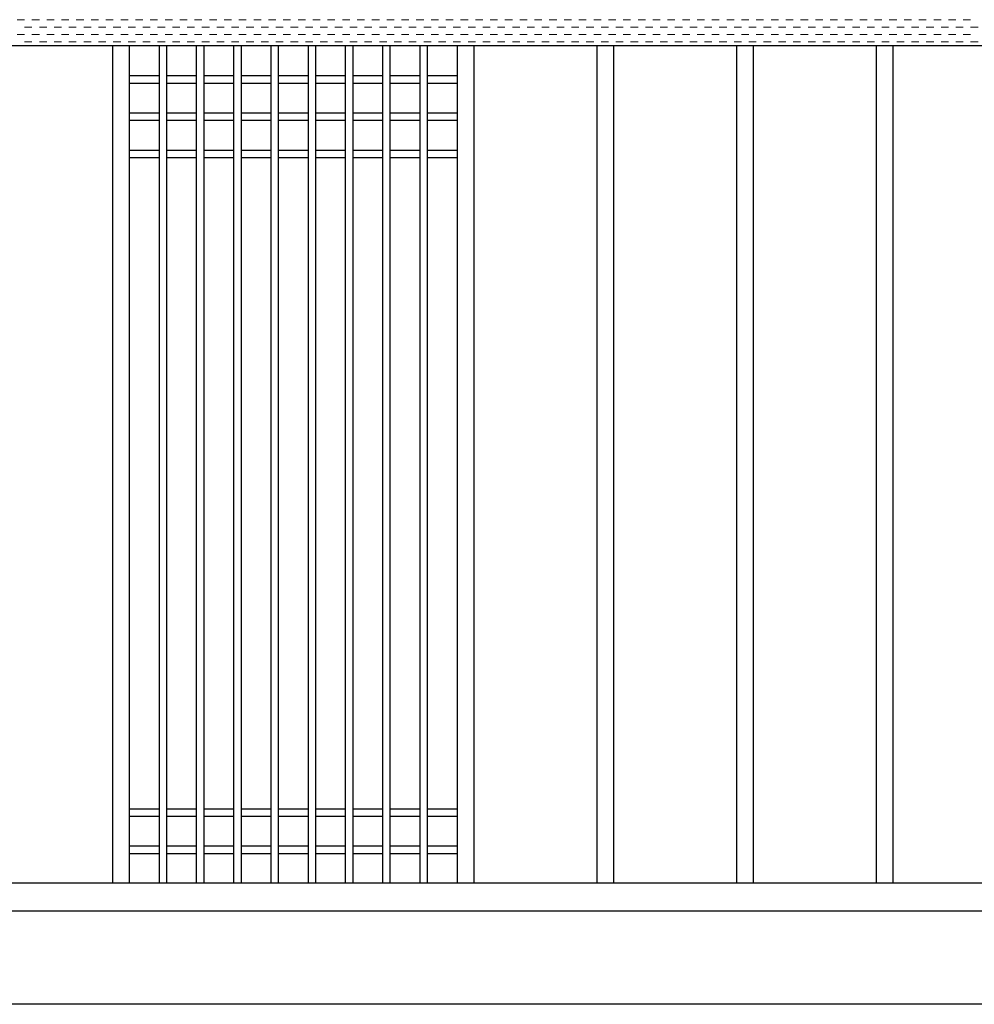
# Model space of a CAD drawing. Extents: x 0 to 420, y 0 to 297.
# Drawn here: x 67 to 101, y 200 to 235 of the extents above; entities that cross this region are included whole.
import ezdxf

# ---------------------------------------------------------------- set-up
doc = ezdxf.new("R2010")
doc.units = 0
for name, color, linetype, lineweight in [('GL', 243, 'Continuous', 30), ('実線1', 7, 'Continuous', 25), ('実線2', 4, 'Continuous', 15)]:
    doc.layers.add(name, color=color, linetype=linetype, lineweight=lineweight)

msp = doc.modelspace()

# ---------------------------------------------------------------- linework, layer by layer
at = {"color": 7, "linetype": 'Continuous'}
for p, q in [((71.672, 233.903), (71.672, 203.937)), ((71.939, 233.903), (71.939, 203.937)), ((73.006, 233.903), (73.006, 203.937)), ((73.272, 233.903), (73.272, 203.937)), ((74.339, 233.903), (74.339, 203.937)), ((74.606, 233.903), (74.606, 203.937)), ((75.672, 233.903), (75.672, 203.937)), ((75.939, 233.903), (75.939, 203.937)), ((77.006, 233.903), (77.006, 203.937)), ((77.272, 233.903), (77.272, 203.937)), ((78.339, 233.903), (78.339, 203.937)), ((78.606, 233.903), (78.606, 203.937)), ((79.672, 233.903), (79.672, 203.937)), ((79.939, 233.903), (79.939, 203.937)), ((81.006, 233.903), (81.006, 203.937)), ((81.272, 233.903), (81.272, 203.937)), ((70.606, 232.837), (71.672, 232.837)), ((70.606, 232.57), (71.672, 232.57)), ((71.939, 232.837), (73.006, 232.837)), ((71.939, 232.57), (73.006, 232.57)), ((73.272, 232.837), (74.339, 232.837)), ((73.272, 232.57), (74.339, 232.57)), ((74.606, 232.837), (75.672, 232.837)), ((74.606, 232.57), (75.672, 232.57)), ((75.939, 232.837), (77.006, 232.837)), ((75.939, 232.57), (77.006, 232.57)), ((77.272, 232.837), (78.339, 232.837)), ((77.272, 232.57), (78.339, 232.57)), ((78.606, 232.837), (79.672, 232.837)), ((78.606, 232.57), (79.672, 232.57)), ((79.939, 232.837), (81.006, 232.837)), ((79.939, 232.57), (81.006, 232.57)), ((81.272, 232.837), (82.339, 232.837)), ((81.272, 232.57), (82.339, 232.57)), ((70.606, 231.503), (71.672, 231.503)), ((71.939, 231.503), (73.006, 231.503)), ((73.272, 231.503), (74.339, 231.503)), ((74.606, 231.503), (75.672, 231.503)), ((75.939, 231.503), (77.006, 231.503)), ((77.272, 231.503), (78.339, 231.503)), ((78.606, 231.503), (79.672, 231.503)), ((79.939, 231.503), (81.006, 231.503)), ((81.272, 231.503), (82.339, 231.503)), ((70.606, 231.237), (71.672, 231.237)), ((71.939, 231.237), (73.006, 231.237)), ((73.272, 231.237), (74.339, 231.237)), ((74.606, 231.237), (75.672, 231.237)), ((75.939, 231.237), (77.006, 231.237)), ((77.272, 231.237), (78.339, 231.237)), ((78.606, 231.237), (79.672, 231.237)), ((79.939, 231.237), (81.006, 231.237)), ((81.272, 231.237), (82.339, 231.237)), ((70.606, 230.17), (71.672, 230.17)), ((71.939, 230.17), (73.006, 230.17)), ((73.272, 230.17), (74.339, 230.17)), ((74.606, 230.17), (75.672, 230.17)), ((75.939, 230.17), (77.006, 230.17)), ((77.272, 230.17), (78.339, 230.17)), ((78.606, 230.17), (79.672, 230.17)), ((79.939, 230.17), (81.006, 230.17)), ((81.272, 230.17), (82.339, 230.17)), ((70.606, 229.903), (71.672, 229.903)), ((71.939, 229.903), (73.006, 229.903)), ((73.272, 229.903), (74.339, 229.903)), ((74.606, 229.903), (75.672, 229.903)), ((75.939, 229.903), (77.006, 229.903)), ((77.272, 229.903), (78.339, 229.903)), ((78.606, 229.903), (79.672, 229.903)), ((79.939, 229.903), (81.006, 229.903)), ((81.272, 229.903), (82.339, 229.903)), ((70.606, 206.603), (71.672, 206.603)), ((71.939, 206.603), (73.006, 206.603)), ((73.272, 206.603), (74.339, 206.603)), ((74.606, 206.603), (75.672, 206.603)), ((75.939, 206.603), (77.006, 206.603)), ((77.272, 206.603), (78.339, 206.603)), ((78.606, 206.603), (79.672, 206.603)), ((79.939, 206.603), (81.006, 206.603)), ((81.272, 206.603), (82.339, 206.603)), ((70.606, 206.337), (71.672, 206.337)), ((71.939, 206.337), (73.006, 206.337)), ((73.272, 206.337), (74.339, 206.337)), ((74.606, 206.337), (75.672, 206.337)), ((75.939, 206.337), (77.006, 206.337)), ((77.272, 206.337), (78.339, 206.337)), ((78.606, 206.337), (79.672, 206.337)), ((79.939, 206.337), (81.006, 206.337)), ((81.272, 206.337), (82.339, 206.337)), ((70.606, 205.27), (71.672, 205.27)), ((71.939, 205.27), (73.006, 205.27)), ((73.272, 205.27), (74.339, 205.27)), ((74.606, 205.27), (75.672, 205.27)), ((75.939, 205.27), (77.006, 205.27)), ((77.272, 205.27), (78.339, 205.27)), ((78.606, 205.27), (79.672, 205.27)), ((79.939, 205.27), (81.006, 205.27)), ((81.272, 205.27), (82.339, 205.27)), ((70.606, 205.003), (71.672, 205.003)), ((71.939, 205.003), (73.006, 205.003)), ((73.272, 205.003), (74.339, 205.003)), ((74.606, 205.003), (75.672, 205.003)), ((75.939, 205.003), (77.006, 205.003)), ((77.272, 205.003), (78.339, 205.003)), ((78.606, 205.003), (79.672, 205.003)), ((79.939, 205.003), (81.006, 205.003)), ((81.272, 205.003), (82.339, 205.003))]:
    msp.add_line(p, q, dxfattribs=at)
at = {"layer": 'GL', "linetype": 'Continuous'}
msp.add_line((134.806, 199.603), (26.472, 199.603), dxfattribs=at)
at = {"layer": '実線1', "color": 6}
msp.add_line((134.806, 233.903), (31.472, 233.903), dxfattribs=at)
at = {"layer": '実線1', "linetype": 'Continuous'}
for p, q in [((70.006, 233.903), (70.006, 203.937)), ((70.606, 233.903), (70.606, 203.937)), ((82.339, 233.903), (82.339, 203.937)), ((82.939, 233.903), (82.939, 203.937)), ((87.339, 233.903), (87.339, 203.937)), ((87.939, 233.903), (87.939, 203.937)), ((92.339, 233.903), (92.339, 203.937)), ((92.939, 233.903), (92.939, 203.937)), ((97.339, 233.903), (97.339, 203.937)), ((97.939, 233.903), (97.939, 203.937)), ((116.806, 203.937), (36.139, 203.937)), ((116.806, 202.937), (36.139, 202.937))]:
    msp.add_line(p, q, dxfattribs=at)
at = {"layer": '実線2', "color": 4, "linetype": 'Continuous'}
for p, q in [((66.593, 234.838), (66.858, 234.838)), ((67.123, 234.838), (67.387, 234.838)), ((67.652, 234.838), (67.916, 234.838)), ((68.181, 234.838), (68.445, 234.838)), ((68.71, 234.838), (68.975, 234.838)), ((69.239, 234.838), (69.504, 234.838)), ((69.768, 234.838), (70.033, 234.838)), ((70.298, 234.838), (70.562, 234.838)), ((70.827, 234.838), (71.091, 234.838)), ((71.356, 234.838), (71.62, 234.838)), ((71.885, 234.838), (72.15, 234.838)), ((72.414, 234.838), (72.679, 234.838)), ((72.943, 234.838), (73.208, 234.838)), ((73.473, 234.838), (73.737, 234.838)), ((74.002, 234.838), (74.266, 234.838)), ((74.531, 234.838), (74.795, 234.838)), ((75.06, 234.838), (75.325, 234.838)), ((75.589, 234.838), (75.854, 234.838)), ((76.118, 234.838), (76.383, 234.838)), ((76.648, 234.838), (76.912, 234.838)), ((77.177, 234.838), (77.441, 234.838)), ((77.706, 234.838), (77.97, 234.838)), ((78.235, 234.838), (78.5, 234.838)), ((78.764, 234.838), (79.029, 234.838)), ((79.293, 234.838), (79.558, 234.838)), ((79.823, 234.838), (80.087, 234.838)), ((80.352, 234.838), (80.616, 234.838)), ((80.881, 234.838), (81.145, 234.838)), ((81.41, 234.838), (81.675, 234.838)), ((81.939, 234.838), (82.204, 234.838)), ((82.468, 234.838), (82.733, 234.838)), ((82.998, 234.838), (83.262, 234.838)), ((83.527, 234.838), (83.791, 234.838)), ((84.056, 234.838), (84.32, 234.838)), ((84.585, 234.838), (84.85, 234.838)), ((85.114, 234.838), (85.379, 234.838)), ((85.643, 234.838), (85.908, 234.838)), ((86.173, 234.838), (86.437, 234.838)), ((86.702, 234.838), (86.966, 234.838)), ((87.231, 234.838), (87.495, 234.838)), ((87.76, 234.838), (88.025, 234.838)), ((88.289, 234.838), (88.554, 234.838)), ((88.818, 234.838), (89.083, 234.838)), ((89.348, 234.838), (89.612, 234.838)), ((89.877, 234.838), (90.141, 234.838)), ((90.406, 234.838), (90.67, 234.838)), ((90.935, 234.838), (91.2, 234.838)), ((91.464, 234.838), (91.729, 234.838)), ((91.993, 234.838), (92.258, 234.838)), ((92.523, 234.838), (92.787, 234.838)), ((93.052, 234.838), (93.316, 234.838)), ((93.581, 234.838), (93.845, 234.838)), ((94.11, 234.838), (94.375, 234.838)), ((94.639, 234.838), (94.904, 234.838)), ((95.168, 234.838), (95.433, 234.838)), ((95.698, 234.838), (95.962, 234.838)), ((96.227, 234.838), (96.491, 234.838)), ((96.756, 234.838), (97.02, 234.838)), ((97.285, 234.838), (97.55, 234.838)), ((97.814, 234.838), (98.079, 234.838)), ((98.343, 234.838), (98.608, 234.838)), ((98.873, 234.838), (99.137, 234.838)), ((99.402, 234.838), (99.666, 234.838)), ((99.931, 234.838), (100.195, 234.838)), ((100.46, 234.838), (100.725, 234.838)), ((66.858, 234.574), (67.123, 234.574)), ((67.387, 234.574), (67.652, 234.574)), ((67.916, 234.574), (68.181, 234.574)), ((68.445, 234.574), (68.71, 234.574)), ((68.975, 234.574), (69.239, 234.574)), ((69.504, 234.574), (69.768, 234.574)), ((70.033, 234.574), (70.298, 234.574)), ((70.562, 234.574), (70.827, 234.574)), ((71.091, 234.574), (71.356, 234.574)), ((71.62, 234.574), (71.885, 234.574)), ((72.15, 234.574), (72.414, 234.574)), ((72.679, 234.574), (72.943, 234.574)), ((73.208, 234.574), (73.473, 234.574)), ((73.737, 234.574), (74.002, 234.574)), ((74.266, 234.574), (74.531, 234.574)), ((74.795, 234.574), (75.06, 234.574)), ((75.325, 234.574), (75.589, 234.574)), ((75.854, 234.574), (76.118, 234.574)), ((76.383, 234.574), (76.648, 234.574)), ((76.912, 234.574), (77.177, 234.574)), ((77.441, 234.574), (77.706, 234.574)), ((77.97, 234.574), (78.235, 234.574)), ((78.5, 234.574), (78.764, 234.574)), ((79.029, 234.574), (79.293, 234.574)), ((79.558, 234.574), (79.823, 234.574)), ((80.087, 234.574), (80.352, 234.574)), ((80.616, 234.574), (80.881, 234.574)), ((81.145, 234.574), (81.41, 234.574)), ((81.675, 234.574), (81.939, 234.574)), ((82.204, 234.574), (82.468, 234.574)), ((82.733, 234.574), (82.998, 234.574)), ((83.262, 234.574), (83.527, 234.574)), ((83.791, 234.574), (84.056, 234.574)), ((84.32, 234.574), (84.585, 234.574)), ((84.85, 234.574), (85.114, 234.574)), ((85.379, 234.574), (85.643, 234.574)), ((85.908, 234.574), (86.173, 234.574)), ((86.437, 234.574), (86.702, 234.574)), ((86.966, 234.574), (87.231, 234.574)), ((87.495, 234.574), (87.76, 234.574)), ((88.025, 234.574), (88.289, 234.574)), ((88.554, 234.574), (88.818, 234.574)), ((89.083, 234.574), (89.348, 234.574)), ((89.612, 234.574), (89.877, 234.574)), ((90.141, 234.574), (90.406, 234.574)), ((90.67, 234.574), (90.935, 234.574)), ((91.2, 234.574), (91.464, 234.574)), ((91.729, 234.574), (91.993, 234.574)), ((92.258, 234.574), (92.523, 234.574)), ((92.787, 234.574), (93.052, 234.574)), ((93.316, 234.574), (93.581, 234.574)), ((93.845, 234.574), (94.11, 234.574)), ((94.375, 234.574), (94.639, 234.574)), ((94.904, 234.574), (95.168, 234.574)), ((95.433, 234.574), (95.698, 234.574)), ((95.962, 234.574), (96.227, 234.574)), ((96.491, 234.574), (96.756, 234.574)), ((97.02, 234.574), (97.285, 234.574)), ((97.55, 234.574), (97.814, 234.574)), ((98.079, 234.574), (98.343, 234.574)), ((98.608, 234.574), (98.873, 234.574)), ((99.137, 234.574), (99.402, 234.574)), ((99.666, 234.574), (99.931, 234.574)), ((100.195, 234.574), (100.46, 234.574)), ((100.725, 234.574), (100.989, 234.574)), ((66.593, 234.309), (66.858, 234.309)), ((66.858, 234.045), (67.123, 234.045)), ((67.123, 234.309), (67.387, 234.309)), ((67.387, 234.045), (67.652, 234.045)), ((67.652, 234.309), (67.916, 234.309)), ((67.916, 234.045), (68.181, 234.045)), ((68.181, 234.309), (68.445, 234.309)), ((68.445, 234.045), (68.71, 234.045)), ((68.71, 234.309), (68.975, 234.309)), ((68.975, 234.045), (69.239, 234.045)), ((69.239, 234.309), (69.504, 234.309)), ((69.504, 234.045), (69.768, 234.045)), ((69.768, 234.309), (70.033, 234.309)), ((70.033, 234.045), (70.298, 234.045)), ((70.298, 234.309), (70.562, 234.309)), ((70.562, 234.045), (70.827, 234.045)), ((70.827, 234.309), (71.091, 234.309)), ((71.091, 234.045), (71.356, 234.045)), ((71.356, 234.309), (71.62, 234.309)), ((71.62, 234.045), (71.885, 234.045)), ((71.885, 234.309), (72.15, 234.309)), ((72.15, 234.045), (72.414, 234.045)), ((72.414, 234.309), (72.679, 234.309)), ((72.679, 234.045), (72.943, 234.045)), ((72.943, 234.309), (73.208, 234.309)), ((73.208, 234.045), (73.473, 234.045)), ((73.473, 234.309), (73.737, 234.309)), ((73.737, 234.045), (74.002, 234.045)), ((74.002, 234.309), (74.266, 234.309)), ((74.266, 234.045), (74.531, 234.045)), ((74.531, 234.309), (74.795, 234.309)), ((74.795, 234.045), (75.06, 234.045)), ((75.06, 234.309), (75.325, 234.309)), ((75.325, 234.045), (75.589, 234.045)), ((75.589, 234.309), (75.854, 234.309)), ((75.854, 234.045), (76.118, 234.045)), ((76.118, 234.309), (76.383, 234.309)), ((76.383, 234.045), (76.648, 234.045)), ((76.648, 234.309), (76.912, 234.309)), ((76.912, 234.045), (77.177, 234.045)), ((77.177, 234.309), (77.441, 234.309)), ((77.441, 234.045), (77.706, 234.045)), ((77.706, 234.309), (77.97, 234.309)), ((77.97, 234.045), (78.235, 234.045)), ((78.235, 234.309), (78.5, 234.309)), ((78.5, 234.045), (78.764, 234.045)), ((78.764, 234.309), (79.029, 234.309)), ((79.029, 234.045), (79.293, 234.045)), ((79.293, 234.309), (79.558, 234.309)), ((79.558, 234.045), (79.823, 234.045)), ((79.823, 234.309), (80.087, 234.309)), ((80.087, 234.045), (80.352, 234.045)), ((80.352, 234.309), (80.616, 234.309)), ((80.616, 234.045), (80.881, 234.045)), ((80.881, 234.309), (81.145, 234.309)), ((81.145, 234.045), (81.41, 234.045)), ((81.41, 234.309), (81.675, 234.309)), ((81.675, 234.045), (81.939, 234.045)), ((81.939, 234.309), (82.204, 234.309)), ((82.204, 234.045), (82.468, 234.045)), ((82.468, 234.309), (82.733, 234.309)), ((82.733, 234.045), (82.998, 234.045)), ((82.998, 234.309), (83.262, 234.309)), ((83.262, 234.045), (83.527, 234.045)), ((83.527, 234.309), (83.791, 234.309)), ((83.791, 234.045), (84.056, 234.045)), ((84.056, 234.309), (84.32, 234.309)), ((84.32, 234.045), (84.585, 234.045)), ((84.585, 234.309), (84.85, 234.309)), ((84.85, 234.045), (85.114, 234.045)), ((85.114, 234.309), (85.379, 234.309)), ((85.379, 234.045), (85.643, 234.045)), ((85.643, 234.309), (85.908, 234.309)), ((85.908, 234.045), (86.173, 234.045)), ((86.173, 234.309), (86.437, 234.309)), ((86.437, 234.045), (86.702, 234.045)), ((86.702, 234.309), (86.966, 234.309)), ((86.966, 234.045), (87.231, 234.045)), ((87.231, 234.309), (87.495, 234.309)), ((87.495, 234.045), (87.76, 234.045)), ((87.76, 234.309), (88.025, 234.309)), ((88.025, 234.045), (88.289, 234.045)), ((88.289, 234.309), (88.554, 234.309)), ((88.554, 234.045), (88.818, 234.045)), ((88.818, 234.309), (89.083, 234.309)), ((89.083, 234.045), (89.348, 234.045)), ((89.348, 234.309), (89.612, 234.309)), ((89.612, 234.045), (89.877, 234.045)), ((89.877, 234.309), (90.141, 234.309)), ((90.141, 234.045), (90.406, 234.045)), ((90.406, 234.309), (90.67, 234.309)), ((90.67, 234.045), (90.935, 234.045)), ((90.935, 234.309), (91.2, 234.309)), ((91.2, 234.045), (91.464, 234.045)), ((91.464, 234.309), (91.729, 234.309)), ((91.729, 234.045), (91.993, 234.045)), ((91.993, 234.309), (92.258, 234.309)), ((92.258, 234.045), (92.523, 234.045)), ((92.523, 234.309), (92.787, 234.309)), ((92.787, 234.045), (93.052, 234.045)), ((93.052, 234.309), (93.316, 234.309)), ((93.316, 234.045), (93.581, 234.045)), ((93.581, 234.309), (93.845, 234.309)), ((93.845, 234.045), (94.11, 234.045)), ((94.11, 234.309), (94.375, 234.309)), ((94.375, 234.045), (94.639, 234.045)), ((94.639, 234.309), (94.904, 234.309)), ((94.904, 234.045), (95.168, 234.045)), ((95.168, 234.309), (95.433, 234.309)), ((95.433, 234.045), (95.698, 234.045)), ((95.698, 234.309), (95.962, 234.309)), ((95.962, 234.045), (96.227, 234.045)), ((96.227, 234.309), (96.491, 234.309)), ((96.491, 234.045), (96.756, 234.045)), ((96.756, 234.309), (97.02, 234.309)), ((97.02, 234.045), (97.285, 234.045)), ((97.285, 234.309), (97.55, 234.309)), ((97.55, 234.045), (97.814, 234.045)), ((97.814, 234.309), (98.079, 234.309)), ((98.079, 234.045), (98.343, 234.045)), ((98.343, 234.309), (98.608, 234.309)), ((98.608, 234.045), (98.873, 234.045)), ((98.873, 234.309), (99.137, 234.309)), ((99.137, 234.045), (99.402, 234.045)), ((99.402, 234.309), (99.666, 234.309)), ((99.666, 234.045), (99.931, 234.045)), ((99.931, 234.309), (100.195, 234.309)), ((100.195, 234.045), (100.46, 234.045)), ((100.46, 234.309), (100.725, 234.309)), ((100.725, 234.045), (100.989, 234.045))]:
    msp.add_line(p, q, dxfattribs=at)

doc.saveas('drawing.dxf')
